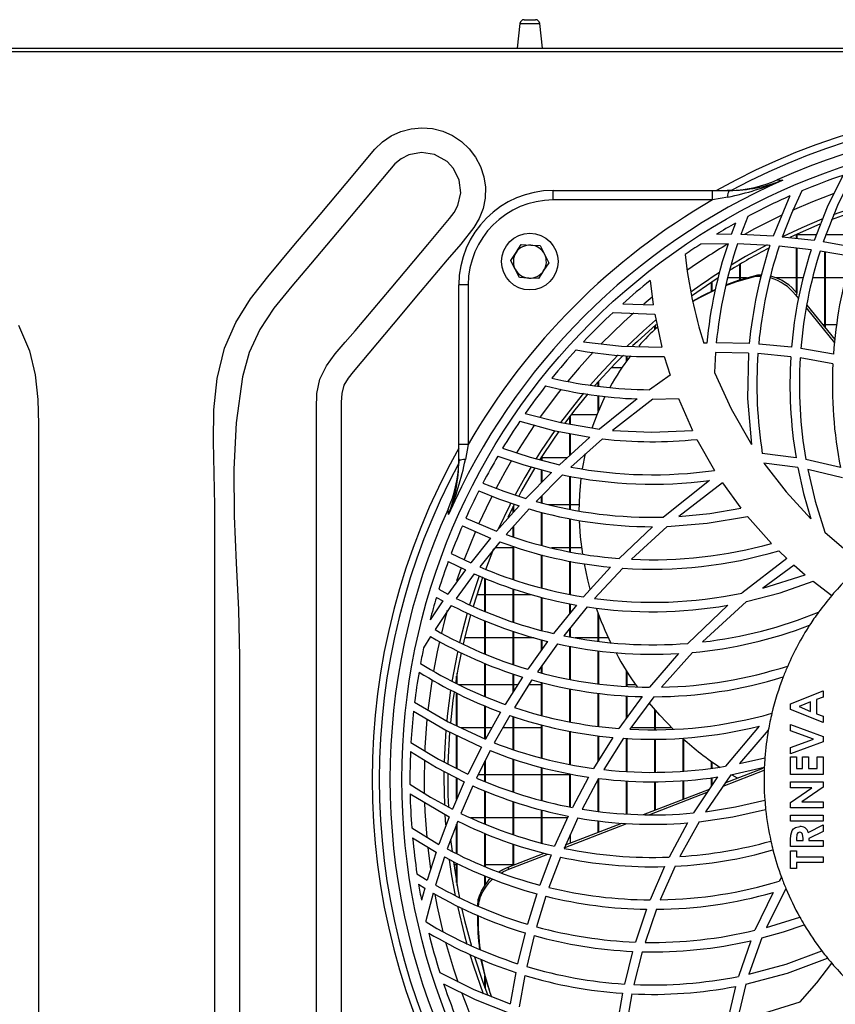
# Model space of a CAD drawing. Extents: x 4280 to 7026, y 9730 to 11543.
# Drawn here: x 5815 to 5988, y 10645 to 10853 of the extents above; entities that cross this region are included whole.
import ezdxf

# ---------------------------------------------------------------- set-up
doc = ezdxf.new("R2010")
doc.units = 0
doc.header["$MEASUREMENT"] = 0
doc.layers.get('0').update_dxf_attribs({"linetype": 'CONTINUOUS'})

msp = doc.modelspace()

# ---------------------------------------------------------------- linework, layer by layer
at = {"color": 7, "linetype": 'CONTINUOUS'}
for p, q in [((5921.678288, 10853.357115), (5924.076078, 10853.357115)), ((5920.784352, 10852.561408), (5920.177182, 10847.357116)), ((5925.577184, 10847.357116), (5924.970014, 10852.561408)), ((4947.577176, 10847.357116), (6337.377189, 10847.357116)), ((6225.727199, 10846.547115), (5059.227167, 10846.547115)), ((5927.826932, 10815.197368), (5927.826932, 10817.197368)), ((5927.826932, 10817.197368), (5961.573055, 10817.197368)), ((5961.573055, 10815.197368), (5961.573055, 10817.197368)), ((5961.573055, 10817.197368), (5965.111052, 10817.197368)), ((5964.776521, 10815.806426), (5961.573055, 10815.197368)), ((5965.542486, 10817.212274), (5964.652328, 10817.197368)), ((5977.94207, 10816.0395), (5974.403193, 10807.515761)), ((5961.573055, 10815.197368), (5927.826932, 10815.197368)), ((5969.016483, 10811.699005), (5967.532722, 10807.874099)), ((5966.449087, 10810.295663), (5965.547247, 10807.91514)), ((5965.547247, 10807.91514), (5962.38522, 10807.922768)), ((5974.403193, 10807.515761), (5967.532722, 10807.874099)), ((5979.303745, 10807.879615), (5979.367187, 10807.879615)), ((5979.367187, 10807.006315), (5979.367187, 10807.908842)), ((5979.47718, 10806.993681), (5979.47718, 10807.95942)), ((5979.47718, 10807.879615), (5983.584231, 10807.879615)), ((5985.477177, 10807.879615), (5991.367189, 10807.879615)), ((5921.055591, 10805.754766), (5923.073148, 10805.641625)), ((5964.849001, 10805.922849), (5959.088219, 10805.854136)), ((5973.7275, 10805.560698), (5966.838626, 10805.8911)), ((5982.42942, 10804.650539), (5975.676088, 10805.404933)), ((5983.073911, 10806.580592), (5976.345574, 10807.353351)), ((5991.584657, 10805.128513), (5984.978376, 10806.302115)), ((5918.842072, 10802.373394), (5919.948833, 10804.06408)), ((5979.367187, 10795.592226), (5979.367187, 10804.992612)), ((5979.47718, 10795.46055), (5979.47718, 10804.980324)), ((5990.978835, 10803.210392), (5984.341835, 10804.375885)), ((5985.367177, 10788.233591), (5985.367177, 10804.195828)), ((5985.477177, 10788.098616), (5985.477177, 10804.176511)), ((5926.912298, 10801.920836), (5925.805537, 10800.230151)), ((5967.367185, 10798.288673), (5967.367185, 10801.586961)), ((5967.477186, 10798.323715), (5967.477186, 10801.652569)), ((5970.756439, 10799.053263), (5971.136248, 10799.329212)), ((5971.136248, 10799.329212), (5971.999882, 10799.338333)), ((5909.826932, 10797.197368), (5907.826932, 10797.197368)), ((5907.826932, 10763.451246), (5907.826932, 10797.197368)), ((5909.826932, 10797.197368), (5909.826932, 10763.451246)), ((5924.698775, 10798.539467), (5922.681218, 10798.652606)), ((5948.348855, 10798.125691), (5948.9881, 10793.025203)), ((5961.36718, 10795.913461), (5961.36718, 10797.772435)), ((5961.477181, 10795.965718), (5961.477181, 10797.846688)), ((5967.367185, 10798.714615), (5964.863738, 10798.714615)), ((5968.771754, 10798.714615), (5967.477186, 10798.714615)), ((5979.367187, 10798.714615), (5975.00257, 10798.714615)), ((5980.75792, 10798.714615), (5979.47718, 10798.714615)), ((5985.367177, 10798.714615), (5982.752731, 10798.714615)), ((5989.747373, 10798.714615), (5985.477177, 10798.714615)), ((5979.129953, 10795.144807), (5979.509769, 10795.420756)), ((5979.129953, 10795.144807), (5979.764586, 10794.366102)), ((5942.557691, 10793.239187), (5948.9881, 10793.025203)), ((5981.517939, 10792.956691), (5987.480653, 10785.640316)), ((5940.537995, 10791.398486), (5949.317282, 10791.026229)), ((5949.317282, 10791.026229), (5950.823417, 10784.045761)), ((5981.413735, 10792.34256), (5987.415759, 10784.977963)), ((5949.477186, 10787.878768), (5949.477186, 10788.672035)), ((5984.881436, 10788.829615), (5985.367177, 10788.829615)), ((5985.477177, 10788.829615), (5987.848012, 10788.829615)), ((5949.367186, 10787.777645), (5949.367186, 10788.576943)), ((5960.368192, 10784.883247), (5959.738647, 10784.864178)), ((5969.359351, 10784.788867), (5962.371906, 10784.921562)), ((5978.290377, 10784.013493), (5971.348924, 10784.675238)), ((5962.204253, 10782.919513), (5961.991472, 10778.644303)), ((5969.195148, 10782.79447), (5962.204253, 10782.919513)), ((5978.142781, 10782.016309), (5971.187217, 10782.681541)), ((5987.178264, 10782.553898), (5980.268409, 10783.748747)), ((5943.367181, 10781.081972), (5943.367181, 10782.216029)), ((5943.477182, 10781.230265), (5943.477182, 10782.210374)), ((5951.356253, 10782.058546), (5952.569319, 10778.072668)), ((5987.06126, 10780.536299), (5980.126349, 10781.748702)), ((5942.358931, 10779.664615), (5940.067543, 10779.664615)), ((5937.367184, 10775.740651), (5937.367184, 10776.708198)), ((5937.477184, 10775.725783), (5937.477184, 10776.832347)), ((5952.569319, 10778.072668), (5948.246417, 10775.027172)), ((5937.367184, 10770.385606), (5937.367184, 10773.770665)), ((5937.477184, 10770.652031), (5937.477184, 10773.757731)), ((5945.615185, 10773.081852), (5937.614953, 10766.707966)), ((5948.894909, 10773.025127), (5940.384088, 10766.412543)), ((5948.894909, 10773.025127), (5954.329697, 10773.185929)), ((5954.329697, 10773.185929), (5957.303433, 10766.408829)), ((5931.367187, 10767.753226), (5931.367187, 10769.396109)), ((5931.477187, 10767.734823), (5931.477187, 10769.540621)), ((5931.659823, 10769.779617), (5937.123453, 10769.779617)), ((5931.367187, 10761.140318), (5931.367187, 10765.768746)), ((5931.477187, 10761.240268), (5931.477187, 10765.748126)), ((5935.589908, 10764.977177), (5929.16145, 10759.136138)), ((5938.2577, 10764.631794), (5931.558547, 10758.649422)), ((5958.259983, 10764.501081), (5961.979894, 10757.954633)), ((5907.826932, 10759.913249), (5907.826932, 10763.451246)), ((5909.826932, 10763.451246), (5907.826932, 10763.451246)), ((5909.826932, 10763.451246), (5909.217873, 10760.247776)), ((5934.021091, 10758.266663), (5934.631144, 10761.554459)), ((5979.263952, 10760.632323), (5972.113354, 10761.548346)), ((5907.826932, 10760.37197), (5907.812027, 10759.481815)), ((5925.367182, 10760.614616), (5925.258642, 10760.614616)), ((5925.367182, 10760.097386), (5925.367182, 10760.785287)), ((5925.477182, 10760.069517), (5925.477182, 10760.957641)), ((5930.788612, 10760.614616), (5925.477182, 10760.614616)), ((5979.643231, 10758.538549), (5972.461348, 10759.507594)), ((5988.635806, 10758.577099), (5981.326802, 10760.264637)), ((5927.48115, 10757.516479), (5922.037711, 10751.978246)), ((5925.367182, 10755.365697), (5925.367182, 10758.08954)), ((5925.477182, 10755.477613), (5925.477182, 10758.059723)), ((5989.08749, 10756.37496), (5981.718598, 10758.151373)), ((5929.81798, 10756.996086), (5924.202455, 10751.354588)), ((5931.367187, 10749.723537), (5931.367187, 10756.720854)), ((5931.477187, 10749.703137), (5931.477187, 10756.701318)), ((5960.933192, 10755.811719), (5951.183436, 10748.054048)), ((5963.675877, 10755.331931), (5954.443669, 10748.192643)), ((5963.675877, 10755.331931), (5967.587536, 10749.929389)), ((5925.367182, 10751.069424), (5925.367182, 10752.524702)), ((5925.477182, 10751.042491), (5925.477182, 10752.635216)), ((5920.591218, 10750.426566), (5915.850801, 10745.081899)), ((5922.715446, 10749.776577), (5917.854959, 10744.347108)), ((5919.588758, 10750.729618), (5918.220552, 10747.994585)), ((5919.367185, 10749.04651), (5919.367185, 10750.297678)), ((5919.477185, 10749.170532), (5919.477185, 10750.51262)), ((5925.367182, 10742.087228), (5925.367182, 10749.079307)), ((5925.477182, 10742.059676), (5925.477182, 10749.050384)), ((5926.755098, 10750.729618), (5931.367187, 10750.729618)), ((5931.477187, 10750.729618), (5933.367027, 10750.729618)), ((5909.325955, 10747.8483), (5915.850801, 10745.081899)), ((5931.367187, 10740.736043), (5931.367187, 10747.717341)), ((5931.477187, 10740.716135), (5931.477187, 10747.694907)), ((5968.953049, 10748.220978), (5974.045431, 10742.499148)), ((5908.596484, 10746.194316), (5914.578704, 10743.575228)), ((5919.367185, 10743.865138), (5919.367185, 10746.036356)), ((5919.477185, 10743.830075), (5919.477185, 10746.159231)), ((5948.867714, 10746.025121), (5941.769382, 10739.296129)), ((5951.953402, 10746.076477), (5944.437964, 10739.130502)), ((5914.578704, 10743.575228), (5910.379639, 10738.361386)), ((5916.553678, 10742.817869), (5912.266178, 10737.528963)), ((5915.210703, 10741.307472), (5913.477184, 10736.909261)), ((5919.367185, 10741.564614), (5915.53772, 10741.564614)), ((5919.367185, 10734.869001), (5919.367185, 10741.873098)), ((5919.477185, 10734.83303), (5919.477185, 10741.836158)), ((5931.367187, 10741.564614), (5927.453784, 10741.564614)), ((5933.880461, 10741.564614), (5931.477187, 10741.564614)), ((5975.582426, 10740.946082), (5977.327918, 10739.2676)), ((5905.611614, 10738.694606), (5909.245713, 10736.885553)), ((5906.234069, 10740.371128), (5910.379639, 10738.361386)), ((5925.367182, 10733.091062), (5925.367182, 10740.0882)), ((5925.477182, 10733.062489), (5925.477182, 10740.05871)), ((5931.367187, 10731.735436), (5931.367187, 10738.736299)), ((5931.477187, 10731.714239), (5931.477187, 10738.714372)), ((5977.327918, 10739.2676), (5967.778047, 10731.968758)), ((5909.245713, 10736.885553), (5905.485043, 10731.761766)), ((5939.965097, 10737.45176), (5934.233805, 10731.183109)), ((5942.548988, 10737.239709), (5936.589738, 10730.838677)), ((5978.839075, 10737.882806), (5972.245885, 10733.012391)), ((5978.839075, 10737.882806), (5981.207816, 10735.83061)), ((5911.110343, 10736.032573), (5907.282403, 10730.838796)), ((5913.367184, 10728.099426), (5913.367184, 10735.107464)), ((5913.477184, 10728.055639), (5913.477184, 10735.062373)), ((5972.245885, 10733.012391), (5981.207816, 10735.83061)), ((5982.874593, 10734.467541), (5986.826731, 10731.480052)), ((5903.612686, 10732.776662), (5905.485043, 10731.761766)), ((5919.367185, 10725.871799), (5919.367185, 10732.867015)), ((5919.477185, 10725.835411), (5919.477185, 10732.829263)), ((5904.465271, 10730.307085), (5901.770664, 10726.315377)), ((5903.091756, 10731.068408), (5904.465271, 10730.307085)), ((5911.65646, 10731.679616), (5913.367184, 10731.679616)), ((5913.477184, 10731.679616), (5919.367185, 10731.679616)), ((5919.477185, 10731.679616), (5923.197156, 10731.679616)), ((5925.367182, 10724.088242), (5925.367182, 10731.080567)), ((5925.477182, 10724.05917), (5925.477182, 10731.050206)), ((5906.245788, 10729.364549), (5902.801191, 10724.233968)), ((5932.737177, 10729.433877), (5927.900864, 10723.418591)), ((5935.04226, 10729.057809), (5930.061368, 10722.945718)), ((5931.367187, 10727.729914), (5931.367187, 10729.720568)), ((5931.477187, 10727.866729), (5931.477187, 10729.697553)), ((5964.78208, 10729.397697), (5956.369473, 10721.328472)), ((5968.753239, 10730.177005), (5959.45934, 10721.630638)), ((5913.367184, 10719.100332), (5913.367184, 10726.106858)), ((5937.367184, 10721.775947), (5937.367184, 10727.625457)), ((5937.477184, 10721.763057), (5937.477184, 10727.332091)), ((5913.477184, 10719.056679), (5913.477184, 10726.061402)), ((5931.367187, 10722.715443), (5931.367187, 10724.548092)), ((5931.477187, 10722.696041), (5931.477187, 10724.683074)), ((5901.865652, 10722.773982), (5900.382766, 10720.396151)), ((5913.367184, 10722.514612), (5909.063453, 10722.514612)), ((5919.367185, 10722.514612), (5913.477184, 10722.514612)), ((5919.367185, 10716.870581), (5919.367185, 10723.866326)), ((5919.477185, 10716.834342), (5919.477185, 10723.828276)), ((5923.789782, 10722.514612), (5919.477185, 10722.514612)), ((5925.367182, 10719.964159), (5925.367182, 10722.074119)), ((5925.477182, 10720.118655), (5925.477182, 10722.0434)), ((5937.367184, 10722.514612), (5932.505993, 10722.514612)), ((5939.517086, 10722.514612), (5937.477184, 10722.514612)), ((5926.62031, 10721.724173), (5922.443, 10715.857153)), ((5928.747093, 10721.226727), (5924.471205, 10715.281112)), ((5931.367187, 10713.717883), (5931.367187, 10720.724454)), ((5931.477187, 10713.698884), (5931.477187, 10720.703361)), ((5937.367184, 10712.774997), (5937.367184, 10719.774021)), ((5937.477184, 10712.763285), (5937.477184, 10719.75938)), ((5954.357078, 10719.187548), (5948.196119, 10712.027518)), ((5957.301846, 10719.408778), (5950.788548, 10712.045034)), ((5913.367184, 10710.082082), (5913.367184, 10717.109156)), ((5913.477184, 10710.039412), (5913.477184, 10717.063954)), ((5925.367182, 10715.067638), (5925.367182, 10716.526968)), ((5925.477182, 10715.041427), (5925.477182, 10716.679921)), ((5907.367183, 10712.818106), (5907.367183, 10714.375717)), ((5907.477183, 10712.760953), (5907.477183, 10714.997058)), ((5921.3283, 10714.194735), (5917.672718, 10708.411773)), ((5919.367185, 10711.092336), (5919.367185, 10714.867932)), ((5919.477185, 10711.266352), (5919.477185, 10714.830173)), ((5923.333002, 10713.597959), (5919.607939, 10707.746705)), ((5943.367181, 10712.222268), (5943.367181, 10715.459374)), ((5943.477182, 10712.217828), (5943.477182, 10715.284144)), ((5907.729933, 10712.629614), (5913.367184, 10712.629614)), ((5913.477184, 10712.629614), (5919.367185, 10712.629614)), ((5919.477185, 10712.629614), (5920.338942, 10712.629614)), ((5922.716526, 10712.629614), (5925.367182, 10712.629614)), ((5925.367182, 10706.057248), (5925.367182, 10713.084815)), ((5925.477182, 10706.031343), (5925.477182, 10713.057069)), ((5931.367187, 10704.714482), (5931.367187, 10711.731216)), ((5931.477187, 10704.69558), (5931.477187, 10711.710607)), ((5943.477182, 10712.629614), (5945.237463, 10712.629614)), ((5907.367183, 10703.87539), (5907.367183, 10710.801778)), ((5907.477183, 10703.823989), (5907.477183, 10710.743716)), ((5937.367184, 10703.77255), (5937.367184, 10710.787883)), ((5937.477184, 10703.760599), (5937.477184, 10710.774472)), ((5946.636883, 10710.051765), (5941.718628, 10703.300027)), ((5943.367181, 10705.563156), (5943.367181, 10710.236905)), ((5943.477182, 10705.714164), (5943.477182, 10710.230676)), ((5949.157229, 10710.025584), (5944.045348, 10703.150047)), ((5978.099568, 10708.508758), (5984.978733, 10711.286885)), ((5984.978733, 10709.968103), (5983.567623, 10709.433419)), ((5983.567623, 10709.433419), (5983.567623, 10706.436192)), ((5984.978733, 10711.286885), (5984.978733, 10709.968103)), ((5913.367184, 10701.071774), (5913.367184, 10708.095787)), ((5913.477184, 10701.032271), (5913.477184, 10708.051813)), ((5978.099568, 10707.363611), (5978.099568, 10708.508758)), ((5984.978733, 10704.584105), (5978.099568, 10707.363611)), ((5982.332898, 10708.966268), (5979.944764, 10707.935495)), ((5979.944764, 10707.935495), (5982.332898, 10706.904722)), ((5982.332898, 10706.904722), (5982.332898, 10708.966268)), ((5916.693078, 10706.76635), (5913.472084, 10701.022757)), ((5918.611629, 10706.082796), (5915.341465, 10700.277013)), ((5919.367185, 10698.851546), (5919.367185, 10705.847395)), ((5919.477185, 10698.812602), (5919.477185, 10705.813123)), ((5949.367186, 10703.03419), (5949.367186, 10707.293993)), ((5949.477186, 10703.031799), (5949.477186, 10707.165925)), ((5983.567623, 10706.436192), (5984.978733, 10705.901509)), ((5984.978733, 10705.901509), (5984.978733, 10704.584105)), ((5913.367184, 10703.464618), (5908.24628, 10703.464618)), ((5914.841471, 10703.464618), (5913.477184, 10703.464618)), ((5919.367185, 10703.464618), (5917.136913, 10703.464618)), ((5925.367182, 10703.464618), (5919.477185, 10703.464618)), ((5925.367182, 10697.044899), (5925.367182, 10704.077286)), ((5925.477182, 10697.014561), (5925.477182, 10704.049965)), ((5949.367186, 10703.464618), (5944.279229, 10703.464618)), ((5952.913215, 10703.464618), (5949.477186, 10703.464618)), ((5971.46677, 10703.813856), (5964.321015, 10695.318615)), ((5978.099568, 10702.828487), (5978.099568, 10704.143135)), ((5978.099568, 10704.143135), (5984.978733, 10701.648881)), ((5907.367183, 10694.866648), (5907.367183, 10701.883828)), ((5907.477183, 10694.81053), (5907.477183, 10701.831339)), ((5931.367187, 10695.700472), (5931.367187, 10702.728783)), ((5931.477187, 10695.682173), (5931.477187, 10702.708428)), ((5940.445943, 10701.406805), (5936.378201, 10694.867095)), ((5937.367184, 10696.457078), (5937.367184, 10701.782999)), ((5937.477184, 10696.633925), (5937.477184, 10701.769558)), ((5942.729799, 10701.227581), (5938.541798, 10694.599738)), ((5943.367181, 10694.200327), (5943.367181, 10701.204931)), ((5943.477182, 10694.191223), (5943.477182, 10701.201019)), ((5955.367183, 10694.273567), (5955.367183, 10701.132839)), ((5973.386099, 10702.940767), (5967.284037, 10695.867529)), ((5982.986091, 10701.056329), (5978.099568, 10702.828487)), ((5984.978733, 10701.648881), (5984.978733, 10700.459635)), ((5912.607344, 10699.383286), (5909.762746, 10693.644514)), ((5949.367186, 10694.03327), (5949.367186, 10701.051524)), ((5949.477186, 10694.036787), (5949.477186, 10701.054258)), ((5955.477184, 10694.283446), (5955.477184, 10701.033709)), ((5978.099568, 10699.288306), (5982.986091, 10701.056329)), ((5984.978733, 10700.459635), (5978.099568, 10697.969524)), ((5978.099568, 10697.969524), (5978.099568, 10699.288306)), ((5914.465034, 10698.620392), (5911.586603, 10692.823073)), ((5967.284037, 10695.867529), (5972.653305, 10697.119211)), ((5978.099568, 10693.603893), (5978.099568, 10697.308069)), ((5978.099568, 10697.308069), (5979.334293, 10697.308069)), ((5979.334293, 10697.308069), (5979.334293, 10694.838619)), ((5980.65721, 10694.838619), (5980.65721, 10697.308069)), ((5980.65721, 10697.308069), (5981.891928, 10697.308069)), ((5981.891928, 10697.308069), (5981.891928, 10694.838619)), ((5983.744016, 10694.838619), (5983.744016, 10697.308069)), ((5983.744016, 10697.308069), (5984.978733, 10697.308069)), ((5984.978733, 10697.308069), (5984.978733, 10693.603893)), ((5913.367184, 10692.102333), (5913.367184, 10696.409261)), ((5913.477184, 10692.057809), (5913.477184, 10696.630811)), ((5919.367185, 10689.864089), (5919.367185, 10696.827626)), ((5919.477185, 10689.826553), (5919.477185, 10696.792802)), ((5925.367182, 10688.071346), (5925.367182, 10695.065563)), ((5925.477182, 10688.040739), (5925.477182, 10695.039173)), ((5961.36718, 10694.894259), (5961.36718, 10696.315741)), ((5961.477181, 10694.910055), (5961.477181, 10696.237718)), ((5964.263571, 10691.779902), (5972.318662, 10694.900935)), ((5965.466199, 10693.519195), (5972.532613, 10695.087632)), ((5979.334293, 10694.838619), (5980.65721, 10694.838619)), ((5981.891928, 10694.838619), (5983.744016, 10694.838619)), ((5904.687999, 10694.209819), (5904.677184, 10692.547118)), ((5907.367183, 10688.25162), (5907.367183, 10692.84915)), ((5907.477183, 10688.504403), (5907.477183, 10692.792048)), ((5911.962239, 10693.579619), (5913.367184, 10693.579619)), ((5913.477184, 10693.579619), (5919.367185, 10693.579619)), ((5919.477185, 10693.579619), (5925.367182, 10693.579619)), ((5925.477182, 10693.579619), (5931.367187, 10693.579619)), ((5931.367187, 10686.700603), (5931.367187, 10693.719959)), ((5931.477187, 10686.67682), (5931.477187, 10693.700378)), ((5935.31519, 10693.017205), (5931.899687, 10686.585476)), ((5962.630814, 10693.049853), (5957.535116, 10685.430234)), ((5965.466199, 10693.519195), (5960.060743, 10685.701584)), ((5961.36718, 10691.160356), (5961.36718, 10692.888682)), ((5961.477181, 10691.324835), (5961.477181, 10692.902704)), ((5963.788776, 10691.093227), (5972.50968, 10694.472244)), ((5966.8904, 10692.797696), (5965.751139, 10693.459561)), ((5984.978733, 10693.603893), (5978.099568, 10693.603893)), ((5904.677184, 10692.547118), (5904.794687, 10687.06805)), ((5908.99924, 10692.002048), (5906.491337, 10686.23895)), ((5910.815308, 10691.164231), (5908.285981, 10685.344672)), ((5937.451271, 10692.727929), (5933.957366, 10686.227565)), ((5937.367184, 10685.7836), (5937.367184, 10692.571496)), ((5937.477184, 10685.76928), (5937.477184, 10692.651456)), ((5943.367181, 10685.231125), (5943.367181, 10692.20454)), ((5943.477182, 10685.223763), (5943.477182, 10692.200353)), ((5949.367186, 10686.008116), (5949.367186, 10692.056751)), ((5949.477186, 10686.050733), (5949.477186, 10692.058867)), ((5955.367183, 10688.332891), (5955.367183, 10692.289179)), ((5955.477184, 10688.375508), (5955.477184, 10692.297613)), ((5978.099568, 10690.781673), (5978.099568, 10692.016398)), ((5978.099568, 10692.016398), (5984.978733, 10692.016398)), ((5978.099568, 10687.660416), (5982.626421, 10690.781673)), ((5982.626421, 10690.781673), (5978.099568, 10690.781673)), ((5984.978733, 10690.896054), (5980.465656, 10687.783068)), ((5984.978733, 10692.016398), (5984.978733, 10690.896054)), ((5897.513395, 10689.486658), (5905.819738, 10684.585606)), ((5913.367184, 10683.078682), (5913.367184, 10690.104028)), ((5913.477184, 10683.036184), (5913.477184, 10690.058326)), ((5946.969999, 10685.079297), (5960.913433, 10690.481847)), ((5948.257735, 10685.075542), (5960.459662, 10689.803322)), ((5919.367185, 10680.86191), (5919.367185, 10687.853744)), ((5919.477185, 10680.826446), (5919.477185, 10687.815061)), ((5978.099568, 10686.548343), (5978.099568, 10687.660416)), ((5984.978733, 10686.548343), (5978.099568, 10686.548343)), ((5980.465656, 10687.783068), (5984.978733, 10687.783068)), ((5984.978733, 10687.783068), (5984.978733, 10686.548343)), ((5905.819738, 10684.585606), (5903.62169, 10678.77165)), ((5904.899163, 10685.017934), (5905.042438, 10682.891776)), ((5913.367184, 10684.414616), (5910.346566, 10684.414616)), ((5919.367185, 10684.414616), (5913.477184, 10684.414616)), ((5925.367182, 10684.414616), (5919.477185, 10684.414616)), ((5925.367182, 10679.083204), (5925.367182, 10686.051761)), ((5925.477182, 10679.054638), (5925.477182, 10686.020022)), ((5930.85066, 10684.414616), (5925.477182, 10684.414616)), ((5931.004329, 10684.755927), (5928.127585, 10678.366428)), ((5978.099568, 10683.726122), (5978.099568, 10684.960847)), ((5978.099568, 10684.960847), (5984.978733, 10684.960847)), ((5984.978733, 10684.960847), (5984.978733, 10683.726122)), ((5907.609852, 10683.675414), (5905.401068, 10677.8061)), ((5907.367183, 10676.835021), (5907.367183, 10683.030581)), ((5907.477183, 10676.780691), (5907.477183, 10683.322867)), ((5933.043955, 10684.380388), (5930.116152, 10677.934428)), ((5930.177858, 10678.070282), (5943.441992, 10683.209633)), ((5930.45496, 10678.680351), (5942.36294, 10683.294242)), ((5937.367184, 10681.358581), (5937.367184, 10683.771526)), ((5937.477184, 10681.401198), (5937.477184, 10683.756044)), ((5956.270015, 10683.320557), (5952.367997, 10676.091155)), ((5958.732625, 10683.550303), (5954.663163, 10676.206102)), ((5984.978733, 10683.726122), (5978.099568, 10683.726122)), ((5981.839565, 10681.300779), (5984.978733, 10682.888275)), ((5984.978733, 10682.888275), (5984.978733, 10681.515744)), ((5897.871805, 10682.251161), (5903.62169, 10678.77165)), ((5913.367184, 10674.098229), (5913.367184, 10681.093594)), ((5913.477184, 10674.051275), (5913.477184, 10681.050053)), ((5931.477187, 10679.076424), (5931.477187, 10680.930933)), ((5984.978733, 10681.515744), (5981.980121, 10679.999908)), ((5898.050526, 10680.133601), (5903.035829, 10677.100053)), ((5906.109156, 10679.893201), (5906.39737, 10677.286675)), ((5919.367185, 10674.384257), (5919.367185, 10678.866973)), ((5919.477185, 10674.426889), (5919.477185, 10678.83051)), ((5978.099568, 10678.346252), (5978.099568, 10679.784929)), ((5984.978733, 10678.346252), (5978.099568, 10678.346252)), ((5979.334293, 10680.001279), (5979.334293, 10679.580977)), ((5979.334293, 10679.580977), (5980.745403, 10679.580977)), ((5980.745403, 10679.580977), (5980.745403, 10680.061912)), ((5981.980121, 10679.999908), (5981.980121, 10679.580977)), ((5981.980121, 10679.580977), (5984.978733, 10679.580977)), ((5984.978733, 10679.580977), (5984.978733, 10678.346252)), ((5903.035829, 10677.100053), (5901.130585, 10671.209624)), ((5904.813563, 10676.118811), (5902.90731, 10670.173561)), ((5918.270303, 10673.95926), (5925.933814, 10676.928585)), ((5918.415377, 10673.512762), (5926.700173, 10676.722815)), ((5927.374942, 10676.541632), (5924.968397, 10670.147439)), ((5929.351983, 10676.09482), (5926.914094, 10669.652572)), ((5978.099568, 10677.376127), (5979.334293, 10677.376127)), ((5978.099568, 10673.671951), (5978.099568, 10677.376127)), ((5979.334293, 10677.376127), (5979.334293, 10676.141401)), ((5979.334293, 10676.141401), (5984.978733, 10676.141401)), ((5984.978733, 10676.141401), (5984.978733, 10674.906676)), ((5906.761752, 10674.529617), (5907.367183, 10674.529617)), ((5907.367183, 10670.718511), (5907.367183, 10674.834868)), ((5907.477183, 10670.097178), (5907.477183, 10674.779569)), ((5913.477184, 10674.529617), (5919.367185, 10674.529617)), ((5919.477185, 10674.529617), (5919.742325, 10674.529617)), ((5951.385124, 10674.059322), (5948.340921, 10667.026585)), ((5953.643797, 10674.148088), (5950.499257, 10667.039504)), ((5979.334293, 10674.906676), (5979.334293, 10673.671951)), ((5984.978733, 10674.906676), (5979.334293, 10674.906676)), ((5898.96884, 10672.54286), (5901.130585, 10671.209624)), ((5913.367184, 10670.190816), (5913.367184, 10672.086944)), ((5913.477184, 10670.34327), (5913.477184, 10672.039067)), ((5918.415377, 10673.512762), (5918.270303, 10673.95926)), ((5979.334293, 10673.671951), (5978.099568, 10673.671951)), ((5899.320932, 10670.319473), (5900.626799, 10669.512456)), ((5976.178495, 10671.802288), (5975.702097, 10670.981755)), ((5900.626799, 10669.512456), (5899.917578, 10667.000716)), ((5902.404586, 10668.460792), (5900.839807, 10662.609091)), ((5924.343278, 10668.315699), (5922.365678, 10661.880096)), ((5926.282367, 10667.808091), (5924.288807, 10661.330884)), ((5974.376527, 10668.593233), (5970.553955, 10660.58979)), ((5977.1144, 10669.420039), (5972.999981, 10661.21166)), ((5911.858981, 10665.661847), (5911.965581, 10667.203357)), ((5912.110654, 10666.756859), (5911.965581, 10667.203357)), ((5912.025811, 10665.595567), (5912.110654, 10666.756859)), ((5947.574979, 10665.034046), (5945.222696, 10658.096438)), ((5949.710971, 10665.02898), (5947.297184, 10658.038323)), ((5972.999981, 10661.21166), (5980.031391, 10663.403218)), ((5921.859221, 10660.031905), (5920.287901, 10653.524255)), ((5923.779717, 10659.471636), (5922.205256, 10652.92794)), ((5969.654729, 10658.379068), (5967.051728, 10650.820901)), ((5972.042424, 10658.96005), (5969.286641, 10651.29519)), ((5944.639405, 10656.12108), (5942.889688, 10649.217223)), ((5946.70037, 10656.05027), (5944.914704, 10649.109011)), ((5919.895785, 10651.651492), (5918.722184, 10645.045196)), ((5913.367184, 10648.481166), (5913.367184, 10650.920799)), ((5913.477184, 10648.184975), (5913.477184, 10650.513699)), ((5921.813907, 10651.045656), (5920.648413, 10644.408663)), ((5968.649341, 10649.154326), (5966.872929, 10641.785433)), ((5914.091835, 10648.463553), (5914.236909, 10648.017069)), ((5942.4704, 10647.245085), (5941.27555, 10640.335237)), ((5944.488002, 10647.128081), (5943.275599, 10640.193185)), ((5966.447202, 10648.702627), (5964.759661, 10641.393622))]:
    msp.add_line(p, q, dxfattribs=at)
at = {"color": 8, "linetype": 'CONTINUOUS'}
for p, q in [((5920.784352, 10852.561408), (5924.970014, 10852.561408)), ((5908.309063, 10737.338608), (5907.335119, 10734.540729)), ((5901.275771, 10678.049227), (5901.843937, 10673.601007))]:
    msp.add_line(p, q, dxfattribs=at)
at = {"color": 7, "linetype": 'CONTINUOUS', "flags": 128}
for points in [[(5856.161983, 10617.347946), (5856.161983, 10683.948358), (5856.161983, 10717.248557), (5856.161983, 10750.548763), (5856.036099, 10757.271228), (5855.867401, 10764.040583), (5855.96932, 10770.778732), (5856.655285, 10777.407562), (5858.238727, 10783.848965), (5860.604691, 10789.23284), (5863.746653, 10794.255782), (5867.376664, 10798.929225), (5872.908569, 10805.521892), (5878.440473, 10812.11456), (5883.972378, 10818.707227), (5890.034176, 10825.925541), (5891.66169, 10827.48588), (5893.52631, 10828.753199), (5895.578435, 10829.686925), (5897.757256, 10830.266436), (5900.009042, 10830.468284), (5902.263267, 10830.291564), (5904.453227, 10829.736886), (5906.519605, 10828.823451), (5908.39451, 10827.579916), (5910.036428, 10826.041927), (5911.39918, 10824.244943), (5912.44282, 10822.245979), (5913.132584, 10820.101587), (5913.457239, 10817.8726), (5913.398264, 10815.607669), (5912.960986, 10813.384301), (5912.156941, 10811.275781), (5911.012141, 10809.330898), (5908.24634, 10805.859459), (5905.337253, 10802.498618), (5899.644924, 10795.714764), (5893.952595, 10788.930909), (5885.490231, 10778.845856), (5884.381741, 10777.471104), (5883.500149, 10775.95845), (5883.051146, 10774.217417), (5882.947121, 10772.407511), (5882.947121, 10760.369664), (5882.947121, 10712.218268), (5882.947121, 10662.062695), (5882.947121, 10611.907115)], [(5877.729729, 10627.009755), (5877.729729, 10692.547118), (5877.729729, 10704.652702), (5877.729729, 10753.075069), (5877.729729, 10767.905233), (5877.680087, 10771.056583), (5877.781248, 10774.20246), (5878.408341, 10777.240643), (5879.778402, 10780.068339), (5881.655685, 10782.635836), (5883.784501, 10785.061055), (5885.90916, 10787.461938), (5893.494731, 10796.502066), (5901.276054, 10805.775486), (5905.867113, 10811.246897), (5906.874118, 10812.557282), (5907.662136, 10813.999509), (5908.25426, 10816.681856), (5907.923961, 10819.409129), (5906.711807, 10821.868142), (5905.342227, 10823.339687), (5902.650906, 10824.840518), (5899.934815, 10825.252094), (5897.238338, 10824.740826), (5895.633297, 10823.933575), (5894.29613, 10822.81525), (5893.129809, 10821.50381), (5883.166438, 10809.629924), (5876.405118, 10801.572097), (5872.482112, 10796.961387), (5868.638964, 10792.285949), (5865.67215, 10787.804411), (5863.440393, 10782.914964), (5862.013625, 10777.778377), (5860.651518, 10768.02619), (5860.165829, 10758.182777), (5860.276164, 10748.278489), (5860.702129, 10738.343661), (5861.16333, 10728.408647), (5861.379374, 10718.503793), (5861.379374, 10692.547118), (5861.379374, 10680.441519), (5861.379374, 10648.71498), (5861.379374, 10625.44713)], [(5989.157198, 10820.405818), (5985.86869, 10813.694706), (5983.073911, 10806.580592)], [(5991.595832, 10821.206314), (5988.001985, 10813.994409), (5984.978376, 10806.302115)], [(5975.285714, 10819.476403), (5975.701442, 10819.449389), (5976.440905, 10819.401541)], [(5980.465678, 10817.123419), (5978.279894, 10812.329439), (5976.345574, 10807.353351)], [(5994.894681, 10813.858928), (5991.323812, 10812.694525), (5986.702127, 10811.010799)], [(5995.308412, 10814.822718), (5992.984814, 10814.092138), (5987.099288, 10812.019649)], [(5984.735755, 10811.094979), (5980.496241, 10809.298225), (5976.555331, 10807.462678)], [(5984.328268, 10810.065973), (5978.889083, 10807.687534), (5977.969764, 10807.255184)], [(5919.948833, 10804.06408), (5920.027474, 10804.184217), (5921.055591, 10805.754766)], [(5923.073148, 10805.641625), (5923.216512, 10805.633586), (5925.090706, 10805.528486)], [(5925.090706, 10805.528486), (5925.274869, 10805.163745), (5926.001502, 10803.724661)], [(5973.128071, 10805.730695), (5968.577182, 10803.225163), (5965.487225, 10801.382703)], [(5926.001502, 10803.724661), (5926.212145, 10803.307473), (5926.912298, 10801.920836)], [(5919.752868, 10800.569569), (5919.026239, 10802.008653), (5918.842072, 10802.373394)], [(5920.663664, 10798.765745), (5919.963518, 10800.152382), (5919.752868, 10800.569569)], [(5925.805537, 10800.230151), (5925.726896, 10800.110016), (5924.698775, 10798.539467)], [(5964.356324, 10797.086294), (5966.691187, 10797.916928), (5970.756439, 10799.053263)], [(5964.410482, 10797.235455), (5967.070995, 10798.192877), (5971.136248, 10799.329212)], [(5970.756439, 10799.053263), (5971.898613, 10799.047284), (5971.915213, 10799.046108)], [(5922.681218, 10798.652606), (5922.537861, 10798.660645), (5920.663664, 10798.765745)], [(5962.781688, 10798.714615), (5961.397929, 10797.793206), (5957.149213, 10794.795327)], [(5957.340827, 10793.748814), (5959.375663, 10794.905794), (5962.11235, 10796.260722)], [(5957.344813, 10793.701449), (5958.995854, 10794.629847), (5962.098768, 10796.149721)], [(5814.613396, 10788.723292), (5816.912377, 10783.251105), (5818.105398, 10778.184632), (5818.65778, 10772.978073), (5818.792386, 10767.746279), (5818.792386, 10701.145878), (5818.792386, 10667.845672), (5818.792386, 10634.545466), (5818.918267, 10627.823), (5819.086967, 10621.053641), (5818.985047, 10614.3155), (5818.299083, 10607.686674), (5816.715641, 10601.24526), (5814.349675, 10595.861396)], [(5949.477186, 10789.726538), (5946.962295, 10787.521025), (5943.477182, 10784.263199)], [(5949.660031, 10788.829615), (5945.686458, 10785.263722), (5944.652362, 10784.284791)], [(5934.272675, 10785.176927), (5942.301256, 10784.256974), (5950.823417, 10784.045761)], [(5941.61704, 10782.420775), (5937.503276, 10778.062006), (5935.731275, 10776.052022)], [(5969.195148, 10782.79447), (5969.005784, 10773.189531), (5969.83782, 10763.401234)], [(5942.690736, 10782.365786), (5940.914256, 10780.554102), (5936.643822, 10775.883579)], [(5961.991472, 10778.644303), (5965.50752, 10770.948844), (5969.83782, 10763.401234)], [(5934.238491, 10774.290608), (5933.157926, 10772.974262), (5929.396255, 10768.09288)], [(5935.139535, 10774.121506), (5932.148052, 10770.412801), (5930.300241, 10767.971726)], [(5936.10589, 10766.968285), (5937.184958, 10769.934648), (5938.835291, 10773.640359)], [(5921.91836, 10770.014288), (5929.452112, 10768.07362), (5937.614953, 10766.707966)], [(5920.781581, 10768.366048), (5927.896967, 10766.419252), (5935.589908, 10764.977177)], [(5928.17696, 10766.400372), (5925.295083, 10762.151984), (5924.204146, 10760.442545)], [(5929.02611, 10766.214443), (5928.17848, 10765.009382), (5925.022004, 10760.24043)], [(5940.384088, 10766.412543), (5948.724856, 10766.025224), (5957.303433, 10766.408829)], [(5917.090656, 10762.621177), (5922.91574, 10760.718437), (5929.16145, 10759.136138)], [(5916.111542, 10760.982951), (5921.605578, 10759.109256), (5927.48115, 10757.516479)], [(5972.461348, 10759.507594), (5977.185747, 10753.415605), (5982.413841, 10747.720433)], [(5923.144786, 10758.723145), (5921.799136, 10756.447119), (5919.750886, 10752.760252)], [(5923.954522, 10758.515527), (5921.121688, 10753.612278), (5920.519175, 10752.500465)], [(5979.643231, 10758.538549), (5980.867354, 10753.082616), (5982.413841, 10747.720433)], [(5981.718598, 10758.151373), (5983.304737, 10751.436954), (5985.377131, 10744.878595)], [(5933.354331, 10749.346925), (5933.451382, 10752.873582), (5933.753354, 10756.304463)], [(5912.078401, 10753.609141), (5916.21867, 10751.942714), (5920.591218, 10750.426566)], [(5912.924772, 10755.250027), (5917.350283, 10753.527229), (5922.037711, 10751.978246)], [(5905.62276, 10748.583397), (5905.574912, 10749.322852), (5905.547896, 10749.738587)], [(5918.856023, 10751.054136), (5918.606551, 10750.567099), (5916.151328, 10745.472869)], [(5954.443669, 10748.192643), (5961.027277, 10748.823946), (5967.587536, 10749.929389)], [(5934.073007, 10740.221841), (5933.620719, 10743.858298), (5933.393946, 10747.32366)], [(5951.953402, 10746.076477), (5960.460042, 10746.751023), (5968.953049, 10748.220978)], [(5985.377131, 10744.878595), (5989.396794, 10741.396865), (5993.544249, 10738.19757)], [(5935.68608, 10732.786012), (5935.153155, 10734.814411), (5934.430851, 10738.139776)], [(5912.148328, 10735.602965), (5910.932163, 10732.039487), (5910.133408, 10729.490859)], [(5912.888711, 10735.297514), (5912.883447, 10735.282799), (5910.867916, 10729.155665)], [(5968.753239, 10730.177005), (5975.876836, 10732.034927), (5982.874593, 10734.467541)], [(5909.611078, 10727.714715), (5909.031862, 10725.624187), (5907.997178, 10721.487892)], [(5910.343455, 10727.365961), (5909.045147, 10722.43913), (5908.7367, 10721.135443)], [(5907.597402, 10719.711056), (5907.469919, 10719.118228), (5906.36933, 10713.275103)], [(5908.336511, 10719.344368), (5907.639598, 10715.883305), (5907.116754, 10712.888283)], [(5906.078534, 10711.420951), (5905.377285, 10705.905853), (5905.271681, 10704.859724)], [(5906.82801, 10711.021026), (5906.581996, 10709.262436), (5906.039936, 10704.489594)], [(5898.46853, 10708.863182), (5905.601853, 10704.700274), (5913.472084, 10701.022757)], [(5953.26863, 10703.112049), (5950.414849, 10706.099791), (5948.181329, 10708.717009)], [(5898.254858, 10707.000693), (5905.094864, 10702.968148), (5912.607344, 10699.383286)], [(5905.098228, 10702.912507), (5904.852329, 10699.235653), (5904.728064, 10696.15305)], [(5905.872216, 10702.556213), (5905.521439, 10695.899522), (5905.517286, 10695.738366)], [(5897.705132, 10700.360698), (5903.499832, 10696.839621), (5909.762746, 10693.644514)], [(5897.606818, 10698.424866), (5903.095094, 10695.066517), (5908.99924, 10692.002048)], [(5905.483151, 10693.778118), (5905.521439, 10689.194714), (5905.615503, 10686.621403)], [(5897.482725, 10691.507658), (5901.859825, 10688.778003), (5906.491337, 10686.23895)], [(5960.060743, 10685.701584), (5966.443872, 10686.701795), (5972.642442, 10688.116332)], [(5958.732625, 10683.550303), (5965.882515, 10684.595709), (5972.819118, 10686.16352)], [(5978.099568, 10679.784929), (5978.145121, 10680.761998), (5978.409095, 10681.696972), (5978.712177, 10682.079037), (5979.109144, 10682.36289), (5980.053624, 10682.579597)], [(5980.037091, 10681.344872), (5979.826657, 10681.31057), (5979.64148, 10681.204935), (5979.500061, 10681.045016), (5979.409819, 10680.851465), (5979.334293, 10680.001279)], [(5980.745403, 10680.061912), (5980.656942, 10680.890118), (5980.574122, 10681.08136), (5980.433142, 10681.234007), (5980.244046, 10681.320017), (5980.037091, 10681.344872)], [(5905.81595, 10675.524419), (5906.250613, 10672.554796), (5907.077676, 10667.89346)], [(5906.681536, 10675.098469), (5907.639598, 10669.210931), (5907.983417, 10667.441299)], [(5916.299356, 10672.963058), (5917.139971, 10673.448166), (5918.270303, 10673.95926)], [(5916.875502, 10672.777539), (5917.285045, 10673.001667), (5918.415377, 10673.512762)], [(5907.52322, 10665.726473), (5909.031862, 10659.470042), (5909.533782, 10657.6507)], [(5908.420296, 10665.364613), (5909.045147, 10662.655105), (5910.493111, 10657.207539)], [(5972.042424, 10658.96005), (5976.584053, 10660.252681), (5980.985431, 10661.748817)], [(5910.170844, 10655.479615), (5910.932163, 10653.054749), (5913.005927, 10647.165855)], [(5969.286641, 10651.29519), (5977.167321, 10653.436592), (5984.72633, 10656.217789)], [(5911.170618, 10654.947688), (5912.883447, 10649.811437), (5914.014151, 10646.770378)], [(5914.091835, 10648.463553), (5913.45738, 10650.585925), (5912.598664, 10654.322406)], [(5968.649341, 10649.154326), (5977.462692, 10651.531836), (5985.903842, 10654.719909)], [(5980.145706, 10645.443966), (5983.627437, 10649.463629), (5986.826731, 10653.611069)], [(5903.817987, 10651.662668), (5911.029888, 10648.068806), (5918.722184, 10645.045196)], [(5904.618481, 10649.224033), (5911.329595, 10645.935526), (5918.443708, 10643.140739)], [(5966.872929, 10641.785433), (5973.587347, 10643.371572), (5980.145706, 10645.443966)]]:
    msp.add_lwpolyline(points, dxfattribs=at)
at = {"color": 8, "linetype": 'CONTINUOUS', "flags": 128}
for points in [[(5987.122996, 10816.510809), (5982.749102, 10814.82188), (5978.445662, 10812.982138)], [(5976.081258, 10811.893249), (5970.440252, 10809.060717), (5968.339061, 10807.917394)], [(5948.763734, 10794.60621), (5947.918882, 10793.907335), (5946.998803, 10793.132636)], [(5944.906419, 10791.316349), (5942.813104, 10789.419984), (5938.018111, 10784.750605)], [(5936.294822, 10782.951506), (5933.32777, 10779.687194), (5930.915331, 10776.863133)], [(5929.484701, 10775.109512), (5928.973367, 10774.467567), (5925.063176, 10769.268891)], [(5923.874689, 10767.577095), (5921.098811, 10763.391012), (5920.029359, 10761.680947)], [(5919.024361, 10760.019017), (5917.599531, 10757.563462), (5915.743807, 10754.169507)], [(5914.872831, 10752.490556), (5914.404889, 10751.563495), (5912.087707, 10746.680041)], [(5911.342678, 10744.991673), (5908.962564, 10739.110393), (5908.94263, 10739.057487)], [(5905.40277, 10728.269567), (5904.829522, 10726.163705), (5904.152023, 10723.476929)], [(5903.735565, 10721.694929), (5903.268235, 10719.547985), (5902.472688, 10715.412615)], [(5902.168708, 10713.61134), (5902.04958, 10712.860671), (5901.286037, 10707.137635)], [(5901.089446, 10705.246029), (5900.652205, 10699.342308), (5900.614655, 10698.569892)], [(5900.53826, 10696.562102), (5900.477184, 10692.547118), (5900.511661, 10689.530408)], [(5900.568643, 10687.63416), (5900.652205, 10685.75192), (5901.055379, 10680.205738)], [(5902.748158, 10668.167209), (5903.268235, 10665.546244), (5904.482474, 10660.277089)], [(5905.049914, 10658.104529), (5906.729312, 10652.403956), (5907.643864, 10649.64441)]]:
    msp.add_lwpolyline(points, dxfattribs=at)
at = {"color": 7, "linetype": 'CONTINUOUS'}
for centre, radius in [((6032.478735, 10692.545565), 136.709741), ((5922.877184, 10802.147116), 6)]:
    msp.add_circle(centre, radius, dxfattribs=at)
for centre, radius, start, end in [((5921.678288, 10852.457116), 0.9, 90, 173.34557495), ((5924.076079, 10852.457116), 0.9, 6.65442505, 90), ((6032.478735, 10692.545565), 143, 60.65573551, 119.34426449), ((6032.478735, 10692.545565), 141.5, 61.76768737, 118.23231263), ((6032.478735, 10692.545565), 139.220974, 65.74442844, 114.25557156), ((6032.478735, 10692.545565), 135, 108.71737791, 112.66124222), ((6032.478735, 10692.545565), 138.681929, 113.8331433, 156.1668567), ((5952.838548, 10875.259436), 60.63972, 281.35382279, 292.90614363), ((5964.952376, 10848.233835), 31.036872, 270.29292752, 291.72532696), ((5964.673754, 10843.046766), 25.849095, 271.92594944, 294.23845303), ((5927.826931, 10797.197368), 20, 90, 180), ((5966.780962, 10816.060044), 2.020422, 145.74242395, 187.21120609), ((6032.478735, 10692.545565), 135, 113.82693052, 118.04018936), ((6032.478735, 10692.545565), 141.67244, 120.03244222, 149.96755778), ((5927.826931, 10797.197368), 18, 90, 180), ((6032.478735, 10692.545565), 135, 119.28200243, 121.27935675), ((5922.877184, 10802.147116), 3.5, 86.79035948, 146.79035948), ((5922.877184, 10802.147116), 3.5, 26.79035948, 86.79035948), ((6032.478735, 10692.545565), 135, 122.93132743, 124.62784703), ((6052.975549, 10776.157576), 93.017525, 161.33729331, 174.61735556), ((6054.975689, 10776.156533), 93.017667, 161.35728491, 174.59301272), ((6061.977116, 10776.157306), 93.019107, 161.57273338, 174.67566915), ((6063.977957, 10776.156124), 93.01996, 161.67324078, 174.74527568), ((5922.877184, 10802.147116), 3.5, 146.79035948, 206.79035948), ((5922.877184, 10802.147116), 3.5, 326.79035948, 26.79035948), ((6048.275985, 10813.410543), 93.025562, 186.03407532, 197.87045145), ((6032.477184, 10692.547116), 127, 117.68219805, 122.00010027), ((6070.984865, 10776.155933), 93.026928, 162.16331154, 175.1547142), ((6072.985009, 10776.154944), 93.027059, 162.3403124, 175.31773287), ((6079.988053, 10776.155782), 93.030064, 163.0931985, 176.05638644), ((5922.877184, 10802.147116), 3.5, 206.79035948, 266.79035948), ((5922.877184, 10802.147116), 3.5, 266.79035948, 326.79035948), ((6032.477184, 10692.547116), 127.8, 122.91169783, 126.2012459), ((5971.199796, 10788.763922), 10.647492, 38.69701771, 75.09469634), ((6032.478735, 10692.545565), 135, 128.54904376, 131.76537307), ((5970.798531, 10788.4633), 10.67966, 38.72838438, 73.38673665), ((6032.478735, 10692.545565), 135, 132.92516391, 136.6732362), ((5981.368321, 10753.082262), 47.199956, 131.81975671, 138.62857565), ((6032.478735, 10692.545565), 135, 137.67488426, 141.00304439), ((5948.866964, 10875.077862), 93.052618, 259.97488009, 271.53292574), ((6063.991109, 10776.161669), 93.032634, 175.9813284, 189.03729819), ((5982.572296, 10752.118746), 48.742993, 141.90777414, 151.29975757), ((6070.996759, 10776.163295), 93.038267, 176.39315518, 189.60942925), ((6072.999164, 10776.16253), 93.040663, 176.55788472, 189.83842883), ((6080.006628, 10776.164734), 93.048117, 177.30715168, 190.89539763), ((5948.871813, 10868.089884), 93.064813, 256.76150745, 269.61496968), ((6032.478735, 10692.545565), 135, 141.91231807, 144.98139495), ((5948.871155, 10866.082511), 93.057638, 255.915035, 267.99488318), ((6032.478735, 10692.545565), 135, 145.83118002, 148.72953401), ((5948.863336, 10857.068849), 93.043477, 263.4548685, 275.7962974), ((6032.478735, 10692.545565), 143, 150.65573551, 209.34426449), ((6032.478735, 10692.545565), 141.5, 151.76768737, 208.23231263), ((5881.96069, 10760.354464), 25.866062, 335.76895347, 358.06663367), ((5849.758323, 10772.187764), 60.646529, 337.09451223, 348.64552775), ((5876.785304, 10760.072927), 31.042039, 338.27648256, 359.70527204), ((5908.964257, 10758.243313), 2.020444, 82.78891696, 124.25718032), ((6032.478735, 10692.545565), 135, 149.53954094, 152.32358687), ((5948.864985, 10850.065107), 93.039456, 259.27987113, 278.10344275), ((5948.864486, 10848.062917), 93.03729, 258.18694649, 277.45335533), ((6032.478735, 10692.545565), 135, 153.10719201, 155.81715564), ((5948.86888, 10841.064418), 93.039165, 254.6259922, 271.42550696), ((6032.478735, 10692.545565), 139.220974, 155.74442844, 204.25557156), ((5948.868716, 10839.064577), 93.039456, 253.67421023, 269.99938262), ((6032.478735, 10692.545565), 135, 156.58437599, 159.25169111), ((5948.880621, 10830.101739), 93.077953, 249.67710317, 264.5034644), ((5948.880844, 10832.104369), 93.0803, 250.52935501, 265.61825416), ((5948.859875, 10830.053438), 93.028036, 266.11015004, 286.69354822), ((5948.860666, 10832.055058), 93.029744, 267.27508928, 285.70695704), ((6032.478735, 10692.545565), 135, 160.0106945, 162.66199264), ((5948.883319, 10823.091682), 93.06876, 246.83117085, 260.94367864), ((6032.478735, 10692.545565), 60, 130.45933267, 139.54066733), ((5948.882415, 10821.088612), 93.065886, 246.05473303, 260.00967933), ((6032.478735, 10692.545565), 135, 163.41996586, 165.51380299), ((5948.884081, 10814.08076), 93.058714, 243.44557915, 256.9686805), ((5948.862448, 10823.069875), 93.044147, 262.42048414, 281.72982732), ((6032.478735, 10692.545565), 60, 139.54066733, 143.8659814), ((5948.883179, 10812.07882), 93.056959, 242.72988864, 256.15836075), ((5948.862626, 10821.061676), 93.03609, 261.45718436, 279.85239334), ((5999.736403, 10750.84951), 66.552558, 199.37263216, 206.27841873), ((5948.864444, 10814.023689), 92.998536, 276.5416479, 292.2114848), ((6032.478735, 10692.545565), 60, 143.8659814, 147.05201501), ((5948.883573, 10805.070843), 93.049375, 240.31399094, 253.49157288), ((5948.862442, 10812.027705), 93.002629, 275.20639332, 290.95859888), ((6032.478735, 10692.545565), 60, 147.05201501, 156.42901388), ((5948.882431, 10803.06914), 93.047783, 239.64892058, 252.7747613), ((5948.866461, 10814.063886), 93.038444, 258.33893928, 274.62559547), ((6032.478735, 10692.545565), 135, 168.09435132, 169.53447044), ((5948.866178, 10812.064589), 93.039211, 257.51153389, 273.38339389), ((6000.833231, 10751.407016), 67.783341, 208.26038972, 215.50718243), ((5948.880552, 10796.059279), 93.037703, 238.10629713, 250.40118257), ((5948.861356, 10805.041342), 93.016275, 271.18718887, 287.92219723), ((6032.478735, 10692.545565), 60, 156.42901388, 158.80502821), ((6032.478735, 10692.545565), 135, 170.31064628, 173.05761289), ((5948.87844, 10794.056454), 93.034724, 237.87427725, 249.76020272), ((5948.873814, 10803.095864), 93.070985, 254.07237263, 268.62278198), ((5948.874067, 10805.097816), 93.072768, 254.79987907, 269.58264989), ((5948.860049, 10803.044593), 93.019484, 270.18304953, 287.3101279), ((6032.478735, 10692.545565), 60, 158.80502821, 166.52892439), ((5948.876763, 10796.088187), 93.063857, 251.66921185, 265.58865928), ((6032.478735, 10692.545565), 135, 173.85326957, 176.6812985), ((5948.875958, 10794.085469), 93.061271, 251.02178421, 264.80270027), ((5948.860957, 10796.052932), 93.02761, 267.03273643, 285.76091774), ((6032.478735, 10692.545565), 60, 166.52892439, 170.02296582), ((5948.859971, 10794.059378), 93.033981, 266.22194336, 284.06337976), ((5999.467763, 10749.92433), 65.768355, 227.78167285, 236.53772173), ((6032.478735, 10692.545565), 60, 170.02296582, 175.62824856), ((5948.87734, 10787.07677), 93.052957, 248.87550716, 262.28053419), ((6032.478735, 10692.545565), 135, 177.50395715, 180.44050423), ((5948.876818, 10785.076318), 93.052663, 248.29611413, 261.61978368), ((6032.478735, 10692.545565), 60, 175.62824856, 177.5717761), ((5948.862985, 10787.063838), 93.038362, 263.6307975, 279.56386352), ((6032.478735, 10692.545565), 60, 177.5717761, 184.23345198), ((5948.876873, 10778.06679), 93.043299, 246.3727979, 259.48660273), ((5948.862549, 10785.065476), 93.039991, 262.95498118, 278.51001136), ((5948.876215, 10776.066725), 93.043357, 245.85380136, 258.92572992), ((6032.478735, 10692.545565), 135, 181.29835232, 184.3733242), ((6032.478735, 10692.545565), 60, 184.23345198, 186.10594957), ((5948.876865, 10769.061393), 93.038214, 244.13311218, 257.11359056), ((5948.866507, 10778.097771), 93.072107, 260.78212492, 275.34419602), ((6032.478735, 10692.545565), 60, 186.10594957, 192.59259851), ((5948.875571, 10767.059775), 93.036613, 243.6698551, 256.63824154), ((5948.866134, 10776.093502), 93.067914, 260.21178514, 274.56290302), ((5980.14363, 10680.818803), 1.763093, 15.86490068, 92.92622643), ((6032.478735, 10692.545565), 135, 185.2752487, 188.52078511), ((5948.855859, 10769.07366), 93.048955, 273.57822803, 285.62779561), ((6032.478735, 10692.545565), 60, 192.59259851, 194.43176771), ((5948.874811, 10758.054637), 93.03157, 241.73071871, 254.71084913), ((5948.875938, 10760.055389), 93.032306, 242.14021546, 255.1089959), ((5948.868364, 10767.082788), 93.057505, 257.89382913, 271.54976537), ((5948.868966, 10769.08399), 93.058641, 258.37436971, 272.15484484), ((5948.85354, 10767.082408), 93.057694, 272.95067356, 285.91566911), ((6032.478735, 10692.545565), 60, 194.43176771, 200.22582501), ((6032.478735, 10692.545565), 135, 189.47618941, 190.90733382), ((5948.875104, 10751.050911), 93.027866, 240.38764804, 253.44341039), ((5921.208971, 10664.692412), 9.578367, 133.54544715, 164.80247273), ((5921.397774, 10664.226118), 9.625759, 131.18964858, 164.75699723), ((5948.858028, 10760.063986), 93.038959, 271.01076304, 286.76967263), ((6032.478735, 10692.545565), 60, 200.22582501, 202.67015674), ((5948.87343, 10749.049128), 93.025983, 240.03139224, 253.11844064), ((5948.868899, 10758.070133), 93.045084, 255.95119782, 269.20319706), ((5948.869952, 10760.072678), 93.047597, 256.35156165, 269.67423722), ((5948.856444, 10758.070673), 93.045617, 270.52620925, 285.91881156), ((6032.478735, 10692.545565), 60, 202.67015674, 209.0587267), ((5959.60008, 10663.071214), 47.8102, 179.2947256, 187.91733233), ((5959.79019, 10662.627101), 47.855296, 178.83302139, 187.40805415), ((6032.478735, 10692.545565), 135, 192.81193866, 192.9254481), ((5948.874668, 10742.048378), 93.025393, 238.95423307, 252.10336756), ((6032.478735, 10692.545565), 60, 209.0587267, 210.88249339), ((6032.478735, 10692.545565), 60, 210.88249339, 217.26216718), ((6032.478735, 10692.545565), 135, 193.9437035, 197.62803845), ((5948.870699, 10740.041987), 93.018413, 239.35441302, 251.85055768), ((5948.868895, 10749.061555), 93.036662, 254.35538076, 267.39440927), ((5948.87013, 10751.064332), 93.039417, 254.68038103, 267.75325217), ((5948.85681, 10751.091413), 93.066159, 269.03977767, 283.48181776), ((5948.856595, 10749.088904), 93.063616, 268.67237434, 282.91368818), ((6032.478735, 10692.545565), 60, 217.26216718, 219.08167334), ((5958.816463, 10662.499387), 46.872824, 190.08700273, 199.98702325), ((6032.478735, 10692.545565), 60, 219.08167334, 220.45933267), ((6032.478735, 10692.545565), 60, 220.45933267, 229.54066733), ((5948.869772, 10742.057019), 93.032194, 253.34453096, 266.31450242), ((6032.478735, 10692.545565), 135, 198.71737791, 202.66124222), ((5948.869019, 10740.057597), 93.032816, 253.0933907, 266.05619241), ((5948.859996, 10742.077698), 93.052362, 267.57000963, 281.27393062), ((5948.859447, 10740.075115), 93.049775, 267.30727336, 280.89527595)]:
    msp.add_arc(centre, radius, start, end, dxfattribs=at)
at = {"color": 8, "linetype": 'CONTINUOUS'}
for start, end in [(120.90157253, 125.28372548), (200.0546229, 204.16838404)]:
    msp.add_arc((6032.477184, 10692.547116), 132, start, end, dxfattribs=at)

doc.saveas('drawing.dxf')
